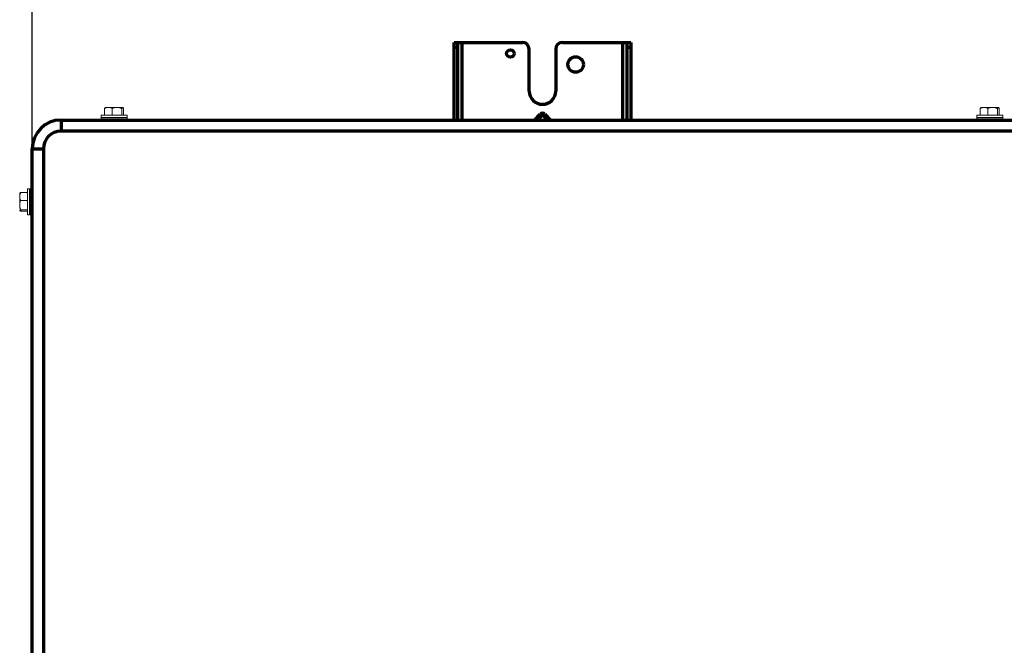
# Model space of a CAD drawing. Units: inches. Extents: x 0 to 11459, y 0 to 8172.
# Drawn here: x 1840 to 2286, y 5909 to 6192 of the extents above; entities that cross this region are included whole.
import ezdxf

# ---------------------------------------------------------------- set-up
doc = ezdxf.new("R2010")
doc.units = ezdxf.units.IN
doc.header["$MEASUREMENT"] = 0
doc.layers.add('1', color=7, linetype='Continuous', true_color=0xffffff)
doc.styles.add('LG-TEXT', font='arial.ttf')
doc.dimstyles.new('LG_DIM', dxfattribs={"dimtxt": 80, "dimasz": 80, "dimexe": 5, "dimexo": 10, "dimgap": 15, "dimtad": 1, "dimtoh": 1, "dimdec": 0, "dimzin": 0, "dimdsep": 46, "dimtxsty": 'LG-TEXT', "dimcen": 0.09, "dimclrd": 7, "dimclre": 7, "dimadec": 0, "dimazin": 0, "dimtfac": 1, "dimtdec": 0, "dimtofl": 0, "dimtmove": 0, "dimatfit": 0, "dimfxl": 30, "dimtolj": 1, "dimtzin": 0, "dimarcsym": 0})

# ---------------------------------------------------------------- blocks, each defined once
blk = doc.blocks.new('*D4')
at = {"color": 7, "lineweight": -2, "transparency": 16777216}
for p, q in [((1845.77, 6068.57), (1845.77, 6550.87)), ((3405.77, 6087.28), (3405.77, 6550.87)), ((1925.77, 6545.87), (3325.77, 6545.87))]:
    blk.add_line(p, q, dxfattribs=at)
at = {"color": 7, "transparency": 16777216}
for points in [[(1925.77, 6559.21), (1925.77, 6532.54), (1845.77, 6545.87)], [(3325.77, 6559.21), (3325.77, 6532.54), (3405.77, 6545.87)]]:
    blk.add_solid(points, dxfattribs=at)
at = {"layer": 'Defpoints', "color": 0, "transparency": 16777216}
for p in [(3405.77, 6545.87), (3405.77, 6077.28), (1845.77, 6058.57)]:
    blk.add_point(p, dxfattribs=at)
at = {"color": 0, "transparency": 16777216, "insert": (2625.77, 6601.72), "char_height": 80, "attachment_point": 5, "style": 'LG-TEXT'}
blk.add_mtext('\\A1;1560', dxfattribs=at)

msp = doc.modelspace()

# ---------------------------------------------------------------- linework, layer by layer
at = {"layer": '1', "color": 9, "linetype": 'Continuous', "lineweight": 70}
for p, q in [((2036.57, 6179.42), (2036.57, 6181.75)), ((2036.57, 6181.75), (2038.17, 6181.75)), ((2036.57, 6146.64), (2036.57, 6179.42)), ((2038.17, 6179.42), (2036.57, 6179.42)), ((2038.17, 6181.75), (2040.17, 6181.75)), ((2038.17, 6181.75), (2038.17, 6179.42)), ((2038.17, 6179.42), (2038.17, 6146.64)), ((2040.17, 6181.75), (2067.57, 6181.75)), ((2040.17, 6181.75), (2040.17, 6146.63)), ((2070.57, 6159.75), (2070.57, 6178.75)), ((2082.57, 6178.75), (2082.57, 6159.75)), ((2085.57, 6181.75), (2112.97, 6181.75)), ((2112.97, 6181.75), (2114.97, 6181.75)), ((2112.97, 6146.63), (2112.97, 6181.75)), ((2114.97, 6179.42), (2114.97, 6181.75)), ((2114.97, 6181.75), (2116.57, 6181.75)), ((2114.97, 6146.64), (2114.97, 6179.42)), ((2116.57, 6179.42), (2114.97, 6179.42)), ((2116.57, 6181.75), (2116.57, 6179.42)), ((2116.57, 6179.42), (2116.57, 6146.64)), ((2072.95, 6146.64), (2075.47, 6149.32)), ((2073.63, 6146.64), (2075.84, 6148.98)), ((2076.2, 6148.63), (2074.32, 6146.64)), ((2075.84, 6148.98), (2075.47, 6149.32)), ((2075.84, 6148.98), (2076.2, 6148.63)), ((2076.93, 6148.63), (2077.29, 6148.98)), ((2078.81, 6146.64), (2076.93, 6148.63)), ((2077.29, 6148.98), (2077.66, 6149.32)), ((2077.29, 6148.98), (2079.5, 6146.64)), ((2077.66, 6149.32), (2080.18, 6146.64))]:
    msp.add_line(p, q, dxfattribs=at)
at = {"layer": '1', "color": 3, "linetype": 'Continuous', "lineweight": 18}
for p, q in [((1880.22, 6152.34), (1878.87, 6152.34)), ((1880.22, 6152.34), (1884.05, 6152.34)), ((1881.93, 6151.84), (1881.93, 6148.84)), ((1884.05, 6152.34), (1886.66, 6152.34)), ((2276.39, 6152.34), (2275.04, 6152.34)), ((2276.39, 6152.34), (2280.22, 6152.34)), ((2278.1, 6151.84), (2278.1, 6148.84)), ((2280.22, 6152.34), (2282.83, 6152.34)), ((1876.87, 6148.84), (1876.87, 6147.84)), ((1881.67, 6148.84), (1876.87, 6148.84)), ((1881.67, 6147.84), (1876.87, 6147.84)), ((1876.87, 6147.64), (1876.87, 6146.64)), ((1876.87, 6147.64), (1881.67, 6147.64)), ((1878.43, 6151.74), (1878.43, 6148.84)), ((1880.67, 6147.84), (1880.67, 6147.69)), ((1888.67, 6148.84), (1881.67, 6148.84)), ((1888.67, 6147.84), (1881.67, 6147.84)), ((1881.67, 6147.64), (1888.67, 6147.64)), ((1885.27, 6147.72), (1885.27, 6147.84)), ((1886.29, 6151.74), (1886.29, 6148.84)), ((1887.1, 6151.74), (1887.1, 6148.84)), ((1888.67, 6147.84), (1888.67, 6148.84)), ((1888.67, 6146.64), (1888.67, 6147.64)), ((2273.04, 6148.84), (2273.04, 6147.84)), ((2277.84, 6148.84), (2273.04, 6148.84)), ((2277.84, 6147.84), (2273.04, 6147.84)), ((2273.04, 6147.64), (2273.04, 6146.64)), ((2273.04, 6147.64), (2277.84, 6147.64)), ((2274.6, 6151.74), (2274.6, 6148.84)), ((2276.84, 6147.84), (2276.84, 6147.69)), ((2284.84, 6148.84), (2277.84, 6148.84)), ((2284.84, 6147.84), (2277.84, 6147.84)), ((2277.84, 6147.64), (2284.84, 6147.64)), ((2281.44, 6147.72), (2281.44, 6147.84)), ((2282.46, 6151.74), (2282.46, 6148.84)), ((2283.27, 6151.74), (2283.27, 6148.84)), ((2284.84, 6147.84), (2284.84, 6148.84)), ((2284.84, 6146.64), (2284.84, 6147.64)), ((1840.07, 6113.54), (1840.07, 6112.02)), ((1840.07, 6108.15), (1840.07, 6112.02)), ((1840.67, 6113.89), (1843.57, 6113.89)), ((1844.57, 6115.54), (1843.57, 6115.54)), ((1843.57, 6115.54), (1843.57, 6110.42)), ((1844.57, 6115.54), (1844.57, 6110.42)), ((1844.72, 6112.14), (1844.58, 6112.14)), ((1845.77, 6115.54), (1844.77, 6115.54)), ((1844.77, 6110.42), (1844.77, 6115.54)), ((1840.57, 6110.23), (1843.57, 6110.23)), ((1843.57, 6110.42), (1843.57, 6103.74)), ((1844.57, 6110.42), (1844.57, 6103.74)), ((1844.57, 6107.54), (1844.75, 6107.54)), ((1844.77, 6103.74), (1844.77, 6110.42)), ((1840.67, 6105.96), (1843.57, 6105.96)), ((1840.67, 6105.38), (1843.57, 6105.38)), ((1843.57, 6103.74), (1844.57, 6103.74)), ((1844.77, 6103.74), (1845.77, 6103.74))]:
    msp.add_line(p, q, dxfattribs=at)
at = {"layer": '1', "color": 254, "linetype": 'Continuous', "lineweight": 70}
for p, q in [((1858.77, 6146.64), (1858.77, 6141.64)), ((1858.77, 6146.64), (3392.77, 6146.64)), ((3392.77, 6141.64), (1858.77, 6141.64)), ((1845.77, 6133.64), (1850.77, 6133.64)), ((1845.77, 5699.64), (1845.77, 6133.64)), ((1850.77, 6133.64), (1850.77, 5699.64))]:
    msp.add_line(p, q, dxfattribs=at)
at = {"layer": '1', "color": 3, "linetype": 'Continuous', "lineweight": 18}
for points in [[(1880.22, 6152.34), (1880.19, 6152.34), (1880.15, 6152.34), (1880.11, 6152.34), (1880.07, 6152.34), (1880.03, 6152.34), (1880, 6152.33), (1879.96, 6152.33), (1879.92, 6152.33), (1879.88, 6152.33), (1879.85, 6152.32), (1879.81, 6152.32), (1879.77, 6152.32), (1879.73, 6152.32), (1879.7, 6152.31), (1879.66, 6152.31), (1879.62, 6152.3), (1879.58, 6152.3), (1879.55, 6152.29), (1879.51, 6152.29), (1879.47, 6152.28), (1879.44, 6152.27), (1879.4, 6152.27), (1879.36, 6152.26), (1879.32, 6152.25), (1879.29, 6152.24), (1879.25, 6152.23), (1879.21, 6152.22), (1879.18, 6152.21), (1879.14, 6152.2), (1879.1, 6152.19), (1879.07, 6152.17), (1879.03, 6152.16), (1878.99, 6152.15), (1878.96, 6152.13), (1878.92, 6152.11), (1878.88, 6152.1), (1878.85, 6152.08), (1878.81, 6152.06), (1878.78, 6152.04), (1878.74, 6152.02), (1878.71, 6152), (1878.68, 6151.97), (1878.64, 6151.95), (1878.61, 6151.92), (1878.58, 6151.9), (1878.55, 6151.87), (1878.52, 6151.84), (1878.49, 6151.8), (1878.46, 6151.77), (1878.43, 6151.74)], [(1878.43, 6151.74), (1878.43, 6151.76), (1878.44, 6151.78), (1878.44, 6151.8), (1878.45, 6151.81), (1878.45, 6151.83), (1878.46, 6151.85), (1878.46, 6151.87), (1878.46, 6151.88), (1878.47, 6151.9), (1878.47, 6151.92), (1878.48, 6151.93), (1878.48, 6151.95), (1878.49, 6151.96), (1878.5, 6151.97), (1878.5, 6151.99), (1878.51, 6152), (1878.51, 6152.01), (1878.52, 6152.02), (1878.52, 6152.04), (1878.53, 6152.05), (1878.53, 6152.06), (1878.54, 6152.07), (1878.54, 6152.08), (1878.55, 6152.09), (1878.55, 6152.1), (1878.56, 6152.11), (1878.56, 6152.12), (1878.57, 6152.12), (1878.58, 6152.13), (1878.58, 6152.14), (1878.59, 6152.15), (1878.59, 6152.16), (1878.6, 6152.16), (1878.6, 6152.17), (1878.61, 6152.18), (1878.61, 6152.18), (1878.62, 6152.19), (1878.63, 6152.2), (1878.63, 6152.2), (1878.64, 6152.21), (1878.64, 6152.21), (1878.65, 6152.22), (1878.65, 6152.22), (1878.66, 6152.23), (1878.67, 6152.23), (1878.67, 6152.24), (1878.68, 6152.24), (1878.68, 6152.24), (1878.69, 6152.25), (1878.69, 6152.25)], [(1881.93, 6151.84), (1881.9, 6151.87), (1881.87, 6151.89), (1881.84, 6151.92), (1881.81, 6151.94), (1881.78, 6151.97), (1881.75, 6151.99), (1881.72, 6152.01), (1881.68, 6152.03), (1881.65, 6152.05), (1881.62, 6152.07), (1881.59, 6152.09), (1881.55, 6152.1), (1881.52, 6152.12), (1881.48, 6152.13), (1881.45, 6152.15), (1881.42, 6152.16), (1881.38, 6152.17), (1881.35, 6152.19), (1881.31, 6152.2), (1881.28, 6152.21), (1881.24, 6152.22), (1881.21, 6152.23), (1881.17, 6152.24), (1881.14, 6152.25), (1881.1, 6152.25), (1881.07, 6152.26), (1881.04, 6152.27), (1881, 6152.27), (1880.97, 6152.28), (1880.93, 6152.29), (1880.9, 6152.29), (1880.86, 6152.3), (1880.82, 6152.3), (1880.79, 6152.31), (1880.75, 6152.31), (1880.72, 6152.31), (1880.68, 6152.32), (1880.65, 6152.32), (1880.61, 6152.32), (1880.58, 6152.33), (1880.54, 6152.33), (1880.51, 6152.33), (1880.47, 6152.33), (1880.44, 6152.33), (1880.4, 6152.34), (1880.37, 6152.34), (1880.33, 6152.34), (1880.29, 6152.34), (1880.26, 6152.34), (1880.22, 6152.34)], [(1884.05, 6152.34), (1884.01, 6152.34), (1883.96, 6152.34), (1883.92, 6152.34), (1883.88, 6152.34), (1883.83, 6152.34), (1883.79, 6152.33), (1883.75, 6152.33), (1883.7, 6152.33), (1883.66, 6152.33), (1883.61, 6152.33), (1883.57, 6152.32), (1883.53, 6152.32), (1883.48, 6152.32), (1883.44, 6152.31), (1883.4, 6152.31), (1883.35, 6152.31), (1883.31, 6152.3), (1883.26, 6152.3), (1883.22, 6152.29), (1883.18, 6152.29), (1883.13, 6152.28), (1883.09, 6152.28), (1883.04, 6152.27), (1883, 6152.26), (1882.96, 6152.25), (1882.91, 6152.25), (1882.87, 6152.24), (1882.83, 6152.23), (1882.78, 6152.22), (1882.74, 6152.21), (1882.7, 6152.2), (1882.65, 6152.19), (1882.61, 6152.17), (1882.57, 6152.16), (1882.53, 6152.15), (1882.48, 6152.13), (1882.44, 6152.12), (1882.4, 6152.1), (1882.36, 6152.09), (1882.32, 6152.07), (1882.28, 6152.05), (1882.24, 6152.03), (1882.2, 6152.01), (1882.16, 6151.99), (1882.12, 6151.97), (1882.08, 6151.94), (1882.04, 6151.92), (1882, 6151.89), (1881.97, 6151.87), (1881.93, 6151.84)], [(1886.29, 6151.74), (1886.25, 6151.77), (1886.22, 6151.8), (1886.18, 6151.84), (1886.14, 6151.87), (1886.1, 6151.89), (1886.06, 6151.92), (1886.02, 6151.95), (1885.98, 6151.97), (1885.94, 6151.99), (1885.9, 6152.02), (1885.86, 6152.04), (1885.81, 6152.06), (1885.77, 6152.08), (1885.72, 6152.1), (1885.68, 6152.11), (1885.63, 6152.13), (1885.59, 6152.14), (1885.54, 6152.16), (1885.5, 6152.17), (1885.45, 6152.18), (1885.41, 6152.2), (1885.36, 6152.21), (1885.32, 6152.22), (1885.27, 6152.23), (1885.22, 6152.24), (1885.18, 6152.25), (1885.13, 6152.26), (1885.08, 6152.26), (1885.04, 6152.27), (1884.99, 6152.28), (1884.94, 6152.29), (1884.9, 6152.29), (1884.85, 6152.3), (1884.8, 6152.3), (1884.76, 6152.31), (1884.71, 6152.31), (1884.66, 6152.32), (1884.62, 6152.32), (1884.57, 6152.32), (1884.52, 6152.32), (1884.47, 6152.33), (1884.43, 6152.33), (1884.38, 6152.33), (1884.33, 6152.33), (1884.29, 6152.34), (1884.24, 6152.34), (1884.19, 6152.34), (1884.15, 6152.34), (1884.1, 6152.34), (1884.05, 6152.34)], [(1886.29, 6151.74), (1886.3, 6151.8), (1886.32, 6151.85), (1886.33, 6151.9), (1886.35, 6151.95), (1886.36, 6151.99), (1886.38, 6152.02), (1886.39, 6152.06), (1886.41, 6152.09), (1886.42, 6152.12), (1886.44, 6152.14), (1886.46, 6152.16), (1886.47, 6152.18), (1886.49, 6152.2), (1886.51, 6152.22), (1886.53, 6152.23), (1886.54, 6152.24), (1886.56, 6152.25), (1886.58, 6152.26), (1886.59, 6152.27), (1886.61, 6152.28), (1886.63, 6152.28), (1886.65, 6152.29), (1886.66, 6152.29), (1886.68, 6152.29), (1886.7, 6152.29), (1886.71, 6152.29), (1886.73, 6152.29), (1886.75, 6152.29), (1886.77, 6152.28), (1886.78, 6152.28), (1886.8, 6152.27), (1886.82, 6152.26), (1886.83, 6152.25), (1886.85, 6152.24), (1886.87, 6152.23), (1886.88, 6152.22), (1886.9, 6152.2), (1886.92, 6152.18), (1886.93, 6152.16), (1886.95, 6152.14), (1886.97, 6152.12), (1886.98, 6152.09), (1887, 6152.06), (1887.02, 6152.02), (1887.03, 6151.99), (1887.05, 6151.95), (1887.06, 6151.9), (1887.08, 6151.85), (1887.09, 6151.8), (1887.1, 6151.74)], [(2276.39, 6152.34), (2276.36, 6152.34), (2276.32, 6152.34), (2276.28, 6152.34), (2276.24, 6152.34), (2276.2, 6152.34), (2276.17, 6152.33), (2276.13, 6152.33), (2276.09, 6152.33), (2276.05, 6152.33), (2276.02, 6152.32), (2275.98, 6152.32), (2275.94, 6152.32), (2275.9, 6152.32), (2275.87, 6152.31), (2275.83, 6152.31), (2275.79, 6152.3), (2275.75, 6152.3), (2275.72, 6152.29), (2275.68, 6152.29), (2275.64, 6152.28), (2275.61, 6152.27), (2275.57, 6152.27), (2275.53, 6152.26), (2275.49, 6152.25), (2275.46, 6152.24), (2275.42, 6152.23), (2275.38, 6152.22), (2275.35, 6152.21), (2275.31, 6152.2), (2275.27, 6152.19), (2275.24, 6152.17), (2275.2, 6152.16), (2275.16, 6152.15), (2275.13, 6152.13), (2275.09, 6152.11), (2275.05, 6152.1), (2275.02, 6152.08), (2274.98, 6152.06), (2274.95, 6152.04), (2274.91, 6152.02), (2274.88, 6152), (2274.85, 6151.97), (2274.81, 6151.95), (2274.78, 6151.92), (2274.75, 6151.9), (2274.72, 6151.87), (2274.69, 6151.84), (2274.66, 6151.8), (2274.63, 6151.77), (2274.6, 6151.74)], [(2274.6, 6151.74), (2274.6, 6151.76), (2274.61, 6151.78), (2274.61, 6151.8), (2274.62, 6151.81), (2274.62, 6151.83), (2274.63, 6151.85), (2274.63, 6151.87), (2274.63, 6151.88), (2274.64, 6151.9), (2274.64, 6151.92), (2274.65, 6151.93), (2274.65, 6151.95), (2274.66, 6151.96), (2274.67, 6151.97), (2274.67, 6151.99), (2274.68, 6152), (2274.68, 6152.01), (2274.69, 6152.02), (2274.69, 6152.04), (2274.7, 6152.05), (2274.7, 6152.06), (2274.71, 6152.07), (2274.71, 6152.08), (2274.72, 6152.09), (2274.72, 6152.1), (2274.73, 6152.11), (2274.73, 6152.12), (2274.74, 6152.12), (2274.75, 6152.13), (2274.75, 6152.14), (2274.76, 6152.15), (2274.76, 6152.16), (2274.77, 6152.16), (2274.77, 6152.17), (2274.78, 6152.18), (2274.78, 6152.18), (2274.79, 6152.19), (2274.8, 6152.2), (2274.8, 6152.2), (2274.81, 6152.21), (2274.81, 6152.21), (2274.82, 6152.22), (2274.82, 6152.22), (2274.83, 6152.23), (2274.84, 6152.23), (2274.84, 6152.24), (2274.85, 6152.24), (2274.85, 6152.24), (2274.86, 6152.25), (2274.86, 6152.25)], [(2278.1, 6151.84), (2278.07, 6151.87), (2278.04, 6151.89), (2278.01, 6151.92), (2277.98, 6151.94), (2277.95, 6151.97), (2277.92, 6151.99), (2277.89, 6152.01), (2277.85, 6152.03), (2277.82, 6152.05), (2277.79, 6152.07), (2277.76, 6152.09), (2277.72, 6152.1), (2277.69, 6152.12), (2277.65, 6152.13), (2277.62, 6152.15), (2277.59, 6152.16), (2277.55, 6152.17), (2277.52, 6152.19), (2277.48, 6152.2), (2277.45, 6152.21), (2277.41, 6152.22), (2277.38, 6152.23), (2277.34, 6152.24), (2277.31, 6152.25), (2277.27, 6152.25), (2277.24, 6152.26), (2277.21, 6152.27), (2277.17, 6152.27), (2277.14, 6152.28), (2277.1, 6152.29), (2277.07, 6152.29), (2277.03, 6152.3), (2276.99, 6152.3), (2276.96, 6152.31), (2276.92, 6152.31), (2276.89, 6152.31), (2276.85, 6152.32), (2276.82, 6152.32), (2276.78, 6152.32), (2276.75, 6152.33), (2276.71, 6152.33), (2276.68, 6152.33), (2276.64, 6152.33), (2276.61, 6152.33), (2276.57, 6152.34), (2276.54, 6152.34), (2276.5, 6152.34), (2276.46, 6152.34), (2276.43, 6152.34), (2276.39, 6152.34)], [(2280.22, 6152.34), (2280.18, 6152.34), (2280.13, 6152.34), (2280.09, 6152.34), (2280.05, 6152.34), (2280, 6152.34), (2279.96, 6152.33), (2279.92, 6152.33), (2279.87, 6152.33), (2279.83, 6152.33), (2279.78, 6152.33), (2279.74, 6152.32), (2279.7, 6152.32), (2279.65, 6152.32), (2279.61, 6152.31), (2279.57, 6152.31), (2279.52, 6152.31), (2279.48, 6152.3), (2279.43, 6152.3), (2279.39, 6152.29), (2279.35, 6152.29), (2279.3, 6152.28), (2279.26, 6152.28), (2279.21, 6152.27), (2279.17, 6152.26), (2279.13, 6152.25), (2279.08, 6152.25), (2279.04, 6152.24), (2279, 6152.23), (2278.95, 6152.22), (2278.91, 6152.21), (2278.87, 6152.2), (2278.82, 6152.19), (2278.78, 6152.17), (2278.74, 6152.16), (2278.7, 6152.15), (2278.65, 6152.13), (2278.61, 6152.12), (2278.57, 6152.1), (2278.53, 6152.09), (2278.49, 6152.07), (2278.45, 6152.05), (2278.41, 6152.03), (2278.37, 6152.01), (2278.33, 6151.99), (2278.29, 6151.97), (2278.25, 6151.94), (2278.21, 6151.92), (2278.17, 6151.89), (2278.14, 6151.87), (2278.1, 6151.84)], [(2282.46, 6151.74), (2282.42, 6151.77), (2282.39, 6151.8), (2282.35, 6151.84), (2282.31, 6151.87), (2282.27, 6151.89), (2282.23, 6151.92), (2282.19, 6151.95), (2282.15, 6151.97), (2282.11, 6151.99), (2282.07, 6152.02), (2282.03, 6152.04), (2281.98, 6152.06), (2281.94, 6152.08), (2281.89, 6152.1), (2281.85, 6152.11), (2281.8, 6152.13), (2281.76, 6152.14), (2281.71, 6152.16), (2281.67, 6152.17), (2281.62, 6152.18), (2281.58, 6152.2), (2281.53, 6152.21), (2281.49, 6152.22), (2281.44, 6152.23), (2281.39, 6152.24), (2281.35, 6152.25), (2281.3, 6152.26), (2281.25, 6152.26), (2281.21, 6152.27), (2281.16, 6152.28), (2281.11, 6152.29), (2281.07, 6152.29), (2281.02, 6152.3), (2280.97, 6152.3), (2280.93, 6152.31), (2280.88, 6152.31), (2280.83, 6152.32), (2280.79, 6152.32), (2280.74, 6152.32), (2280.69, 6152.32), (2280.64, 6152.33), (2280.6, 6152.33), (2280.55, 6152.33), (2280.5, 6152.33), (2280.46, 6152.34), (2280.41, 6152.34), (2280.36, 6152.34), (2280.32, 6152.34), (2280.27, 6152.34), (2280.22, 6152.34)], [(2282.46, 6151.74), (2282.47, 6151.8), (2282.49, 6151.85), (2282.5, 6151.9), (2282.52, 6151.95), (2282.53, 6151.99), (2282.55, 6152.02), (2282.56, 6152.06), (2282.58, 6152.09), (2282.59, 6152.12), (2282.61, 6152.14), (2282.63, 6152.16), (2282.64, 6152.18), (2282.66, 6152.2), (2282.68, 6152.22), (2282.7, 6152.23), (2282.71, 6152.24), (2282.73, 6152.25), (2282.75, 6152.26), (2282.76, 6152.27), (2282.78, 6152.28), (2282.8, 6152.28), (2282.82, 6152.29), (2282.83, 6152.29), (2282.85, 6152.29), (2282.87, 6152.29), (2282.88, 6152.29), (2282.9, 6152.29), (2282.92, 6152.29), (2282.94, 6152.28), (2282.95, 6152.28), (2282.97, 6152.27), (2282.99, 6152.26), (2283, 6152.25), (2283.02, 6152.24), (2283.04, 6152.23), (2283.05, 6152.22), (2283.07, 6152.2), (2283.09, 6152.18), (2283.1, 6152.16), (2283.12, 6152.14), (2283.14, 6152.12), (2283.15, 6152.09), (2283.17, 6152.06), (2283.19, 6152.02), (2283.2, 6151.99), (2283.22, 6151.95), (2283.23, 6151.9), (2283.25, 6151.85), (2283.26, 6151.8), (2283.27, 6151.74)], [(1880.67, 6147.69), (1880.67, 6147.69), (1880.67, 6147.7), (1880.67, 6147.7), (1880.67, 6147.7), (1880.68, 6147.71), (1880.69, 6147.71), (1880.69, 6147.71), (1880.7, 6147.71), (1880.71, 6147.72), (1880.72, 6147.72), (1880.73, 6147.72), (1880.75, 6147.73), (1880.76, 6147.73), (1880.77, 6147.73), (1880.79, 6147.74), (1880.81, 6147.74), (1880.82, 6147.74), (1880.84, 6147.74), (1880.86, 6147.75), (1880.88, 6147.75), (1880.91, 6147.75), (1880.93, 6147.76), (1880.95, 6147.76), (1880.98, 6147.76), (1881.01, 6147.77), (1881.03, 6147.77), (1881.06, 6147.77), (1881.09, 6147.77), (1881.12, 6147.78), (1881.15, 6147.78), (1881.18, 6147.78), (1881.21, 6147.79), (1881.24, 6147.79), (1881.28, 6147.79), (1881.31, 6147.79), (1881.35, 6147.8), (1881.39, 6147.8), (1881.42, 6147.8), (1881.46, 6147.81), (1881.5, 6147.81), (1881.54, 6147.81), (1881.58, 6147.81), (1881.62, 6147.82), (1881.66, 6147.82), (1881.7, 6147.82), (1881.74, 6147.83), (1881.78, 6147.83), (1881.83, 6147.83), (1881.87, 6147.84), (1881.91, 6147.84)], [(2276.84, 6147.69), (2276.84, 6147.69), (2276.84, 6147.7), (2276.84, 6147.7), (2276.84, 6147.7), (2276.85, 6147.71), (2276.86, 6147.71), (2276.86, 6147.71), (2276.87, 6147.71), (2276.88, 6147.72), (2276.89, 6147.72), (2276.9, 6147.72), (2276.92, 6147.73), (2276.93, 6147.73), (2276.94, 6147.73), (2276.96, 6147.74), (2276.98, 6147.74), (2276.99, 6147.74), (2277.01, 6147.74), (2277.03, 6147.75), (2277.05, 6147.75), (2277.08, 6147.75), (2277.1, 6147.76), (2277.12, 6147.76), (2277.15, 6147.76), (2277.18, 6147.77), (2277.2, 6147.77), (2277.23, 6147.77), (2277.26, 6147.77), (2277.29, 6147.78), (2277.32, 6147.78), (2277.35, 6147.78), (2277.38, 6147.79), (2277.41, 6147.79), (2277.45, 6147.79), (2277.48, 6147.79), (2277.52, 6147.8), (2277.56, 6147.8), (2277.59, 6147.8), (2277.63, 6147.81), (2277.67, 6147.81), (2277.71, 6147.81), (2277.75, 6147.81), (2277.79, 6147.82), (2277.83, 6147.82), (2277.87, 6147.82), (2277.91, 6147.83), (2277.95, 6147.83), (2278, 6147.83), (2278.04, 6147.84), (2278.08, 6147.84)], [(1840.67, 6113.89), (1840.63, 6113.86), (1840.6, 6113.83), (1840.57, 6113.8), (1840.54, 6113.77), (1840.51, 6113.74), (1840.48, 6113.71), (1840.46, 6113.67), (1840.43, 6113.64), (1840.41, 6113.6), (1840.39, 6113.57), (1840.37, 6113.53), (1840.35, 6113.49), (1840.33, 6113.46), (1840.31, 6113.42), (1840.29, 6113.38), (1840.28, 6113.34), (1840.26, 6113.31), (1840.25, 6113.27), (1840.23, 6113.23), (1840.22, 6113.19), (1840.21, 6113.15), (1840.2, 6113.12), (1840.18, 6113.08), (1840.17, 6113.04), (1840.16, 6113), (1840.16, 6112.96), (1840.15, 6112.92), (1840.14, 6112.88), (1840.13, 6112.84), (1840.13, 6112.8), (1840.12, 6112.77), (1840.11, 6112.73), (1840.11, 6112.69), (1840.1, 6112.65), (1840.1, 6112.61), (1840.09, 6112.57), (1840.09, 6112.53), (1840.09, 6112.49), (1840.08, 6112.45), (1840.08, 6112.41), (1840.08, 6112.37), (1840.07, 6112.33), (1840.07, 6112.29), (1840.07, 6112.25), (1840.07, 6112.21), (1840.07, 6112.17), (1840.07, 6112.13), (1840.07, 6112.1), (1840.07, 6112.06), (1840.07, 6112.02)], [(1840.07, 6112.02), (1840.07, 6111.98), (1840.07, 6111.94), (1840.07, 6111.91), (1840.07, 6111.87), (1840.07, 6111.83), (1840.07, 6111.8), (1840.07, 6111.76), (1840.07, 6111.72), (1840.07, 6111.69), (1840.08, 6111.65), (1840.08, 6111.61), (1840.08, 6111.58), (1840.09, 6111.54), (1840.09, 6111.5), (1840.09, 6111.46), (1840.1, 6111.43), (1840.1, 6111.39), (1840.11, 6111.35), (1840.11, 6111.32), (1840.12, 6111.28), (1840.12, 6111.24), (1840.13, 6111.21), (1840.14, 6111.17), (1840.14, 6111.13), (1840.15, 6111.1), (1840.16, 6111.06), (1840.17, 6111.02), (1840.18, 6110.99), (1840.19, 6110.95), (1840.2, 6110.91), (1840.21, 6110.88), (1840.22, 6110.84), (1840.23, 6110.81), (1840.24, 6110.77), (1840.26, 6110.73), (1840.27, 6110.7), (1840.29, 6110.66), (1840.3, 6110.63), (1840.32, 6110.59), (1840.34, 6110.56), (1840.35, 6110.53), (1840.37, 6110.49), (1840.39, 6110.46), (1840.41, 6110.42), (1840.44, 6110.39), (1840.46, 6110.36), (1840.48, 6110.33), (1840.51, 6110.3), (1840.54, 6110.26), (1840.57, 6110.23)], [(1840.67, 6113.89), (1840.64, 6113.89), (1840.62, 6113.89), (1840.6, 6113.88), (1840.58, 6113.88), (1840.56, 6113.87), (1840.54, 6113.87), (1840.52, 6113.87), (1840.5, 6113.86), (1840.48, 6113.86), (1840.47, 6113.85), (1840.45, 6113.85), (1840.43, 6113.85), (1840.42, 6113.84), (1840.4, 6113.84), (1840.39, 6113.83), (1840.38, 6113.83), (1840.36, 6113.83), (1840.35, 6113.82), (1840.34, 6113.82), (1840.33, 6113.81), (1840.31, 6113.81), (1840.3, 6113.8), (1840.29, 6113.8), (1840.28, 6113.79), (1840.27, 6113.79), (1840.26, 6113.79), (1840.26, 6113.78), (1840.25, 6113.78), (1840.24, 6113.77), (1840.23, 6113.77), (1840.22, 6113.76), (1840.22, 6113.76), (1840.21, 6113.75), (1840.2, 6113.75), (1840.2, 6113.74), (1840.19, 6113.74), (1840.18, 6113.73), (1840.18, 6113.73), (1840.17, 6113.73), (1840.17, 6113.72), (1840.16, 6113.72), (1840.16, 6113.71), (1840.16, 6113.71), (1840.15, 6113.7), (1840.15, 6113.7), (1840.14, 6113.69), (1840.14, 6113.69), (1840.14, 6113.68), (1840.14, 6113.68), (1840.13, 6113.67)], [(1844.58, 6112.14), (1844.59, 6112.14), (1844.59, 6112.13), (1844.59, 6112.13), (1844.6, 6112.12), (1844.6, 6112.11), (1844.61, 6112.1), (1844.61, 6112.09), (1844.61, 6112.07), (1844.62, 6112.06), (1844.62, 6112.04), (1844.62, 6112.02), (1844.63, 6111.99), (1844.63, 6111.97), (1844.64, 6111.94), (1844.64, 6111.91), (1844.64, 6111.88), (1844.65, 6111.85), (1844.65, 6111.81), (1844.65, 6111.78), (1844.66, 6111.74), (1844.66, 6111.7), (1844.66, 6111.66), (1844.67, 6111.61), (1844.67, 6111.57), (1844.67, 6111.52), (1844.68, 6111.48), (1844.68, 6111.43), (1844.69, 6111.38), (1844.69, 6111.32), (1844.69, 6111.27), (1844.7, 6111.22), (1844.7, 6111.16), (1844.7, 6111.1), (1844.71, 6111.04), (1844.71, 6110.98), (1844.72, 6110.92), (1844.72, 6110.86), (1844.72, 6110.8), (1844.73, 6110.73), (1844.73, 6110.67), (1844.73, 6110.6), (1844.74, 6110.54), (1844.74, 6110.47), (1844.74, 6110.4), (1844.75, 6110.33), (1844.75, 6110.26), (1844.75, 6110.19), (1844.76, 6110.12), (1844.76, 6110.05), (1844.77, 6109.98)], [(1840.57, 6110.23), (1840.54, 6110.2), (1840.51, 6110.16), (1840.48, 6110.13), (1840.46, 6110.09), (1840.44, 6110.05), (1840.42, 6110.01), (1840.39, 6109.97), (1840.37, 6109.94), (1840.35, 6109.9), (1840.34, 6109.86), (1840.32, 6109.82), (1840.3, 6109.77), (1840.29, 6109.73), (1840.27, 6109.69), (1840.26, 6109.65), (1840.24, 6109.61), (1840.23, 6109.57), (1840.22, 6109.52), (1840.21, 6109.48), (1840.2, 6109.44), (1840.19, 6109.4), (1840.18, 6109.36), (1840.17, 6109.31), (1840.16, 6109.27), (1840.15, 6109.23), (1840.14, 6109.19), (1840.14, 6109.14), (1840.13, 6109.1), (1840.12, 6109.06), (1840.12, 6109.02), (1840.11, 6108.97), (1840.11, 6108.93), (1840.1, 6108.89), (1840.1, 6108.84), (1840.09, 6108.8), (1840.09, 6108.76), (1840.09, 6108.72), (1840.08, 6108.67), (1840.08, 6108.63), (1840.08, 6108.59), (1840.07, 6108.54), (1840.07, 6108.5), (1840.07, 6108.46), (1840.07, 6108.41), (1840.07, 6108.37), (1840.07, 6108.33), (1840.07, 6108.28), (1840.07, 6108.24), (1840.07, 6108.2), (1840.07, 6108.15)], [(1840.07, 6108.15), (1840.07, 6108.11), (1840.07, 6108.06), (1840.07, 6108.02), (1840.07, 6107.97), (1840.07, 6107.92), (1840.07, 6107.88), (1840.07, 6107.83), (1840.07, 6107.79), (1840.08, 6107.74), (1840.08, 6107.69), (1840.08, 6107.65), (1840.09, 6107.6), (1840.09, 6107.56), (1840.09, 6107.51), (1840.1, 6107.47), (1840.1, 6107.42), (1840.11, 6107.37), (1840.11, 6107.33), (1840.12, 6107.28), (1840.12, 6107.24), (1840.13, 6107.19), (1840.14, 6107.15), (1840.15, 6107.1), (1840.15, 6107.06), (1840.16, 6107.01), (1840.17, 6106.97), (1840.18, 6106.92), (1840.19, 6106.88), (1840.21, 6106.83), (1840.22, 6106.79), (1840.23, 6106.74), (1840.24, 6106.7), (1840.26, 6106.65), (1840.27, 6106.61), (1840.29, 6106.57), (1840.31, 6106.52), (1840.33, 6106.48), (1840.34, 6106.43), (1840.36, 6106.39), (1840.39, 6106.35), (1840.41, 6106.31), (1840.43, 6106.27), (1840.46, 6106.23), (1840.48, 6106.19), (1840.51, 6106.15), (1840.54, 6106.11), (1840.57, 6106.07), (1840.6, 6106.03), (1840.63, 6106), (1840.67, 6105.96)], [(1840.67, 6105.96), (1840.61, 6105.95), (1840.55, 6105.94), (1840.5, 6105.93), (1840.46, 6105.92), (1840.42, 6105.91), (1840.38, 6105.9), (1840.35, 6105.89), (1840.32, 6105.88), (1840.29, 6105.87), (1840.26, 6105.85), (1840.24, 6105.84), (1840.22, 6105.83), (1840.2, 6105.82), (1840.19, 6105.81), (1840.17, 6105.79), (1840.16, 6105.78), (1840.15, 6105.77), (1840.14, 6105.76), (1840.13, 6105.75), (1840.13, 6105.73), (1840.12, 6105.72), (1840.12, 6105.71), (1840.12, 6105.7), (1840.11, 6105.69), (1840.11, 6105.67), (1840.11, 6105.66), (1840.12, 6105.65), (1840.12, 6105.64), (1840.12, 6105.62), (1840.13, 6105.61), (1840.13, 6105.6), (1840.14, 6105.59), (1840.15, 6105.58), (1840.16, 6105.56), (1840.17, 6105.55), (1840.19, 6105.54), (1840.2, 6105.53), (1840.22, 6105.52), (1840.24, 6105.5), (1840.26, 6105.49), (1840.29, 6105.48), (1840.32, 6105.47), (1840.35, 6105.46), (1840.38, 6105.45), (1840.42, 6105.44), (1840.46, 6105.42), (1840.5, 6105.41), (1840.55, 6105.4), (1840.61, 6105.39), (1840.67, 6105.38)]]:
    msp.add_lwpolyline(points, dxfattribs=at)
at = {"layer": '1', "color": 9, "linetype": 'Continuous', "lineweight": 70}
for centre, radius in [((2062.07, 6176.75), 1.7), ((2091.57, 6171.75), 3.5)]:
    msp.add_circle(centre, radius, dxfattribs=at)
for centre, radius, start, end in [((2067.57, 6178.75), 3, 0, 90), ((2085.57, 6178.75), 3, 90, 180), ((2076.57, 6159.75), 6, 180, 0), ((2076.57, 6148.29), 1.5, 43.3317, 136.6683), ((2076.57, 6148.29), 1, 43.3317, 136.6683), ((2076.57, 6148.29), 0.5, 43.3317, 136.6683)]:
    msp.add_arc(centre, radius, start, end, dxfattribs=at)
at = {"layer": '1', "color": 3, "linetype": 'Continuous', "lineweight": 18}
for centre, start, end in [((1879.38, 6151.1), 112.6518, 121.4982), ((1886.15, 6151.1), 57.9701, 67.3482), ((2275.55, 6151.1), 112.6518, 121.4982), ((2282.32, 6151.1), 57.9701, 67.3482), ((1841.3, 6113.02), 150.2344, 157.3482), ((1841.3, 6106.26), 202.6518, 210.2361)]:
    msp.add_arc(centre, 1.34, start, end, dxfattribs=at)
at = {"layer": '1', "color": 254, "linetype": 'Continuous', "lineweight": 70}
for radius in [13, 8]:
    msp.add_arc((1858.77, 6133.64), radius, 90, 180, dxfattribs=at)

# ---------------------------------------------------------------- dimensions: what is measured, and where the dimension line sits
dim = msp.add_linear_dim(base=(3405.77, 6545.87), p1=(1845.77, 6058.57), p2=(3405.77, 6077.28), dimstyle='LG_DIM')
dim.commit()
dim.dimension.update_dxf_attribs({"geometry": '*D4', "text_midpoint": (2625.77, 6601.72)})

doc.saveas('drawing.dxf')
